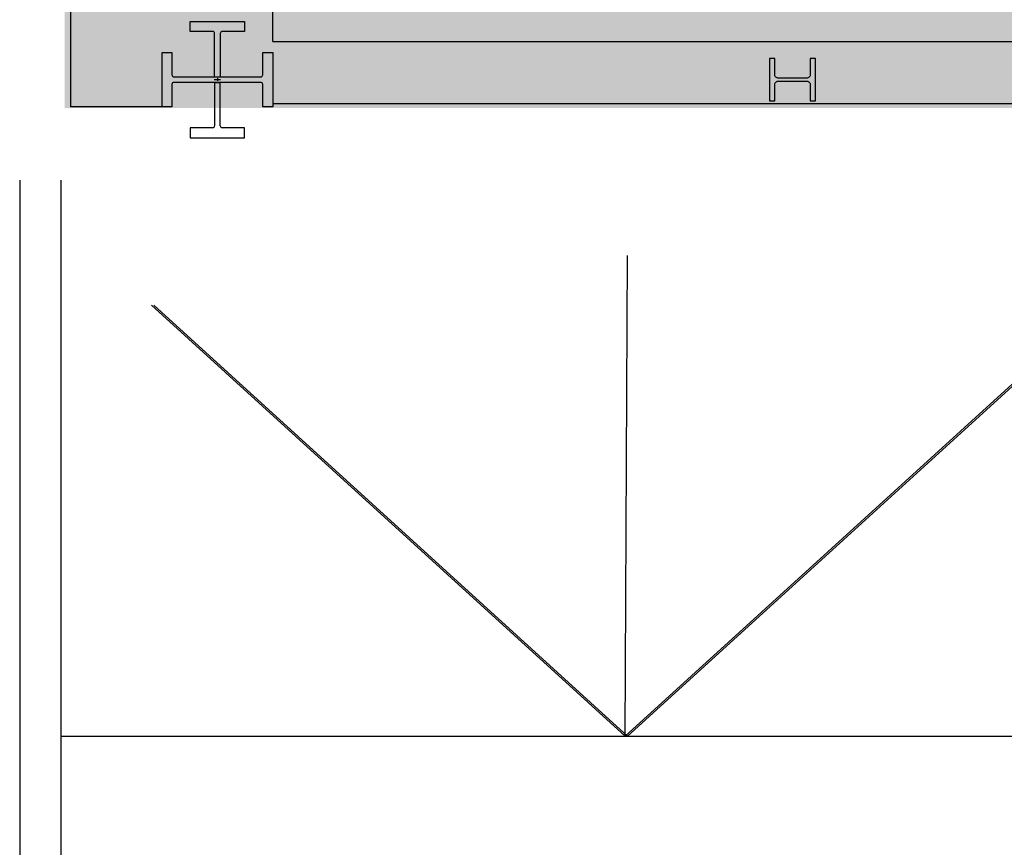
# Model space of a CAD drawing. Units: centimetres. Extents: x -34096 to -29726, y 18163 to 20621.
# Drawn here: x -29971 to -29964, y 18289 to 18294 of the extents above; entities that cross this region are included whole.
import ezdxf

# ---------------------------------------------------------------- set-up
doc = ezdxf.new("R2010")
doc.units = ezdxf.units.CM
doc.header["$MEASUREMENT"] = 0
doc.linetypes.add('NASCOSTA', pattern=[9.525, 6.35, -3.175])
doc.layers.add('000_RETINI AMPLIAMENTI', color=7, linetype='Continuous', true_color=0xfff1c7)
for name, color, linetype in [('attuale', 7, 'Continuous'), ('MURI', 7, 'Continuous'), ('Travi', 7, 'Continuous'), ('VISTE', 7, 'Continuous')]:
    doc.layers.add(name, color=color, linetype=linetype)

msp = doc.modelspace()

# ---------------------------------------------------------------- hatches: boundary and pattern name
at = {"layer": '000_RETINI AMPLIAMENTI'}
msp.add_hatch(color=256, dxfattribs=at).paths.add_polyline_path([(-29970.2266, 18293.6068), (-29958.9441, 18293.6068), (-29958.9441, 18301.3368), (-29970.2266, 18301.3368)])

# ---------------------------------------------------------------- linework, layer by layer
at = {"layer": 'attuale'}
for p, q in [((-29966.6885, 18289.6383), (-29963.3503, 18292.6779, -0.0204)), ((-29966.6885, 18289.6383), (-29966.6738, 18292.674)), ((-29966.6738, 18289.6383), (-29963.3503, 18292.664, -0.0203)), ((-29966.6885, 18289.6383), (-29969.6786, 18292.3608)), ((-29966.6738, 18289.6383), (-29969.664, 18292.3608)), ((-29966.6738, 18289.6383), (-29969.664, 18292.3608)), ((-29970.2501, 18289.6383), (-29963.1998, 18289.6383)), ((-29969.6786, 18289.6383), (-29963.2145, 18289.6383))]:
    msp.add_line(p, q, dxfattribs=at)
at = {"layer": 'MURI'}
for q in [(-29968.9128, 18294.2211), (-29962.3518, 18294.0255)]:
    msp.add_line((-29968.9128, 18294.0255), q, dxfattribs=at)
at = {"layer": 'Travi', "color": 3, "linetype": 'Continuous'}
for p, q in [((-29969.4338, 18294.1526), (-29969.0908, 18294.1526)), ((-29969.4338, 18294.0896), (-29969.4338, 18294.1526)), ((-29969.0908, 18294.1526), (-29969.0908, 18294.0896)), ((-29969.2928, 18294.0896), (-29969.4338, 18294.0896)), ((-29969.2798, 18293.8031), (-29969.2798, 18294.0766)), ((-29969.2447, 18294.0766), (-29969.2447, 18293.8031)), ((-29969.0908, 18294.0896), (-29969.2317, 18294.0896)), ((-29969.6118, 18293.614), (-29969.6118, 18293.957)), ((-29969.6118, 18293.957), (-29969.5488, 18293.957)), ((-29969.5488, 18293.957), (-29969.5488, 18293.8161)), ((-29968.9758, 18293.957), (-29968.9128, 18293.957)), ((-29968.9758, 18293.8161), (-29968.9758, 18293.957)), ((-29968.9128, 18293.957), (-29968.9128, 18293.614)), ((-29968.9128, 18293.9355), (-29968.9128, 18293.6355)), ((-29969.5358, 18293.8031), (-29968.9888, 18293.8031)), ((-29968.9888, 18293.768), (-29969.5358, 18293.768)), ((-29969.2829, 18293.7855), (-29969.2417, 18293.7855)), ((-29969.2798, 18293.8031), (-29969.2447, 18293.8031)), ((-29969.2798, 18293.768), (-29969.2447, 18293.768)), ((-29969.2798, 18293.768), (-29969.2798, 18293.4945)), ((-29969.2623, 18293.7939), (-29969.2623, 18293.7772)), ((-29969.2447, 18293.4945), (-29969.2447, 18293.768)), ((-29969.5488, 18293.755), (-29969.5488, 18293.614)), ((-29968.9758, 18293.614), (-29968.9758, 18293.755)), ((-29969.5488, 18293.614), (-29969.6118, 18293.614)), ((-29968.9128, 18293.614), (-29968.9758, 18293.614)), ((-29969.2928, 18293.4815), (-29969.4338, 18293.4815)), ((-29969.4338, 18293.4815), (-29969.4338, 18293.4185)), ((-29969.0908, 18293.4815), (-29969.2317, 18293.4815)), ((-29969.0908, 18293.4185), (-29969.0908, 18293.4815)), ((-29969.4338, 18293.4185), (-29969.0908, 18293.4185))]:
    msp.add_line(p, q, dxfattribs=at)
msp.add_lwpolyline([(-29965.5438, 18293.7945), (-29965.7208, 18293.7945, -0.414214), (-29965.7448, 18293.8185), (-29965.7448, 18293.9195), (-29965.7773, 18293.9195), (-29965.7773, 18293.6515), (-29965.7773, 18293.6515), (-29965.7448, 18293.6515), (-29965.7448, 18293.7525, -0.414214), (-29965.7208, 18293.7765), (-29965.5438, 18293.7765, -0.414214), (-29965.5198, 18293.7525), (-29965.5198, 18293.6515), (-29965.4873, 18293.6515), (-29965.4873, 18293.6515), (-29965.4873, 18293.9195), (-29965.5198, 18293.9195), (-29965.5198, 18293.8185, -0.414214)], format="xyb", close=True, dxfattribs=at)
for centre, start, end in [((-29969.2928, 18294.0766), 0, 90), ((-29969.2317, 18294.0766), 90, 180), ((-29969.5358, 18293.8161), 180, 270), ((-29969.5358, 18293.755), 90, 180), ((-29968.9888, 18293.8161), 270, 0), ((-29968.9888, 18293.755), 0, 90), ((-29969.2928, 18293.4945), 270, 0), ((-29969.2317, 18293.4945), 180, 270)]:
    msp.add_arc(centre, 0.013, start, end, dxfattribs=at)
at = {"layer": 'VISTE', "linetype": 'NASCOSTA'}
for p, q in [((-29970.1898, 18295.7126), (-29970.1898, 18293.614)), ((-29968.9128, 18293.6355), (-29962.3518, 18293.6355)), ((-29969.6118, 18293.614), (-29970.1898, 18293.614))]:
    msp.add_line(p, q, dxfattribs=at)
at = {"layer": 'VISTE', "color": 7}
for p, q in [((-29970.5101, 18293.1505, -0.0237), (-29970.5101, 18275.2373)), ((-29970.2501, 18293.1505, -0.0237), (-29970.2501, 18274.9773))]:
    msp.add_line(p, q, dxfattribs=at)

doc.saveas('drawing.dxf')
